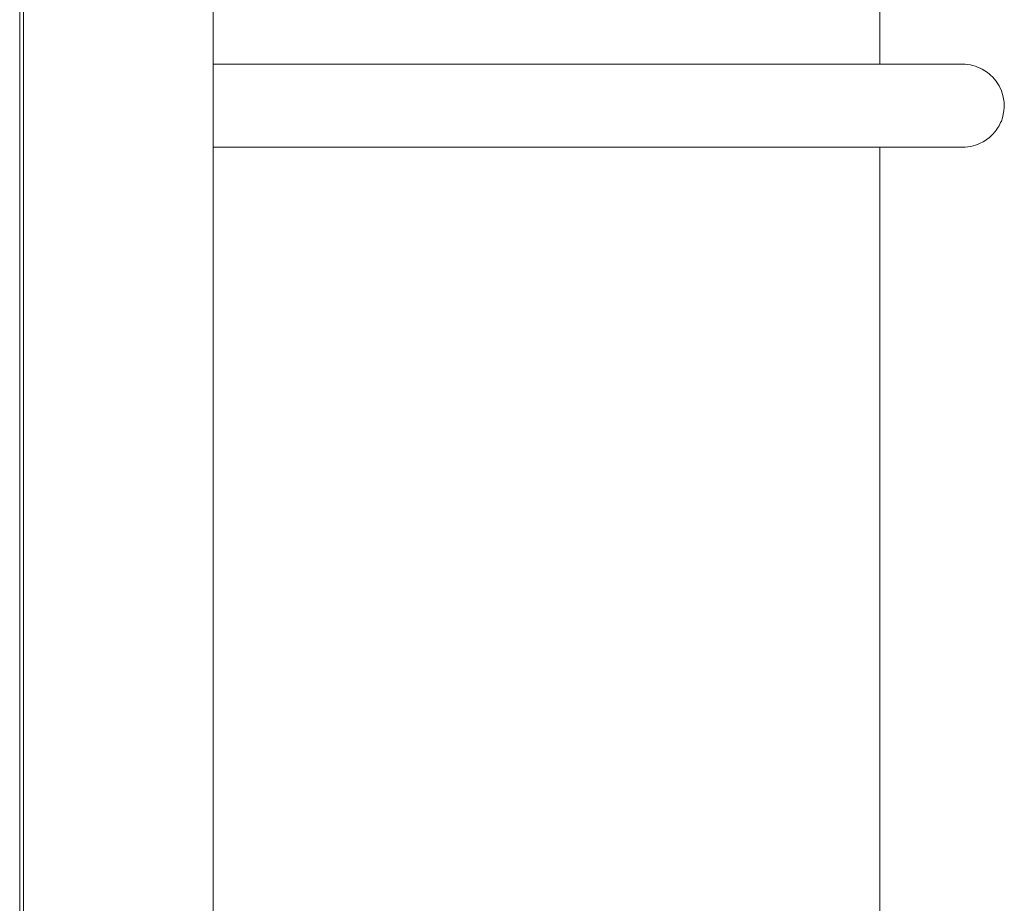
# Model space of a CAD drawing. Units: inches. Extents: x 514 to 662, y 349 to 504.
# Drawn here: x 573 to 579, y 375 to 380 of the extents above; entities that cross this region are included whole.
import ezdxf

# ---------------------------------------------------------------- set-up
doc = ezdxf.new("R2010")
doc.units = ezdxf.units.IN
doc.header["$MEASUREMENT"] = 0
doc.layers.add('_U+0421_U+043B_U+043E_U+0439 1', color=7, linetype='Continuous')

# ---------------------------------------------------------------- blocks, each defined once
blk = doc.blocks.new('block 29')
at = {"layer": '_U+0421_U+043B_U+043E_U+0439 1', "color": 250, "lineweight": 5, "true_color": 0x231f20}
blk.add_lwpolyline([(572.6533, 383.1697), (572.6533, 367.6837)], dxfattribs=at)
blk = doc.blocks.new('block 37')
at = {"layer": '_U+0421_U+043B_U+043E_U+0439 1', "color": 250, "lineweight": 5, "true_color": 0x231f20}
for points in [[(577.8847, 383.6742), (577.8847, 379.7969)], [(578.4045, 379.7969), (578.4194, 379.795)], [(578.4194, 379.795), (578.4361, 379.7929)], [(578.4361, 379.7929), (578.4501, 379.7894)], [(578.4501, 379.7894), (578.467, 379.785)], [(578.467, 379.785), (578.4799, 379.78)], [(578.4799, 379.78), (578.4967, 379.7733)], [(578.4967, 379.7733), (578.5083, 379.767)], [(578.5083, 379.767), (578.5247, 379.7581)], [(578.5247, 379.7581), (578.5349, 379.7507)], [(578.5349, 379.7507), (578.5505, 379.7394)], [(578.5505, 379.7394), (578.5594, 379.7312)], [(578.5594, 379.7312), (578.5738, 379.7177)], [(578.5738, 379.7177), (578.5812, 379.7087)], [(578.5812, 379.7087), (578.5941, 379.6933)], [(578.5941, 379.6933), (578.6002, 379.6837)], [(578.6002, 379.6837), (578.6112, 379.6665)], [(578.6112, 379.6665), (578.6159, 379.6566)], [(578.6159, 379.6566), (578.6248, 379.6378)], [(578.6248, 379.6378), (578.6281, 379.6276)], [(578.6281, 379.6276), (578.6347, 379.6076)], [(578.6347, 379.6076), (578.6367, 379.5972)], [(578.6367, 379.5972), (578.6407, 379.5765)], [(578.6407, 379.5765), (578.6413, 379.566)], [(578.6413, 379.566), (578.6427, 379.5448)], [(578.6427, 379.5448), (578.642, 379.5343)], [(578.6347, 379.482), (578.6387, 379.5028)], [(578.6387, 379.5028), (578.6407, 379.5131)], [(578.642, 379.5343), (578.6407, 379.5131)], [(578.6052, 379.4136), (578.6112, 379.4231)], [(578.6112, 379.4231), (578.6201, 379.4419)], [(578.6201, 379.4419), (578.6248, 379.4518)], [(578.6248, 379.4518), (578.6313, 379.4718)], [(578.6313, 379.4718), (578.6347, 379.482)], [(578.5505, 379.3502), (578.565, 379.3637)], [(578.5649, 379.3637), (578.5738, 379.3719)], [(578.5738, 379.3719), (578.5867, 379.3874)], [(578.5867, 379.3874), (578.5941, 379.3963)], [(578.5941, 379.3963), (578.6052, 379.4136)], [(578.4531, 379.301), (578.467, 379.3046)], [(578.467, 379.3046), (578.4839, 379.3112)], [(578.4839, 379.3112), (578.4967, 379.3163)], [(578.4967, 379.3163), (578.5131, 379.3252)], [(578.5131, 379.3252), (578.5247, 379.3315)], [(578.5247, 379.3315), (578.5403, 379.3428)], [(578.5403, 379.3428), (578.5505, 379.3502)], [(577.8847, 379.2927), (577.8847, 359.9945)], [(578.4045, 379.2927), (578.4211, 379.2948)], [(578.4211, 379.2948), (578.4361, 379.2967)], [(578.4361, 379.2967), (578.4531, 379.301)]]:
    blk.add_lwpolyline(points, dxfattribs=at)
blk = doc.blocks.new('block 41')
at = {"layer": '_U+0421_U+043B_U+043E_U+0439 1', "color": 250, "lineweight": 5, "true_color": 0x231f20}
for points in [[(573.9146, 379.7969), (573.831, 379.7969)], [(573.831, 379.7969), (573.9186, 379.7969)], [(574.0753, 379.7969), (573.9146, 379.7969)], [(573.9186, 379.7969), (574.0804, 379.7969)], [(574.2345, 379.7969), (574.0753, 379.7969)], [(574.0804, 379.7969), (574.2405, 379.7969)], [(574.3919, 379.7969), (574.2345, 379.7969)], [(574.2405, 379.7969), (574.3989, 379.7969)], [(574.5475, 379.7969), (574.3919, 379.7969)], [(574.3989, 379.7969), (574.5554, 379.7969)], [(574.7012, 379.7969), (574.5475, 379.7969)], [(574.5554, 379.7969), (574.7101, 379.7969)], [(574.853, 379.7969), (574.7012, 379.7969)], [(574.7101, 379.7969), (574.8629, 379.7969)], [(575.0028, 379.7969), (574.853, 379.7969)], [(574.8629, 379.7969), (575.0136, 379.7969)], [(575.1504, 379.7969), (575.0028, 379.7969)], [(575.0136, 379.7969), (575.1621, 379.7969)], [(575.2959, 379.7969), (575.1504, 379.7969)], [(575.1621, 379.7969), (575.3085, 379.7969)], [(575.4391, 379.7969), (575.2959, 379.7969)], [(575.3085, 379.7969), (575.4526, 379.7969)], [(575.5799, 379.7969), (575.4391, 379.7969)], [(575.4526, 379.7969), (575.5943, 379.7969)], [(575.7183, 379.7969), (575.5799, 379.7969)], [(575.5943, 379.7969), (575.7335, 379.7969)], [(575.8542, 379.7969), (575.7183, 379.7969)], [(575.7335, 379.7969), (575.8702, 379.7969)], [(575.9875, 379.7969), (575.8542, 379.7969)], [(575.8702, 379.7969), (576.0043, 379.7969)], [(576.1181, 379.7969), (575.9875, 379.7969)], [(576.0043, 379.7969), (576.1358, 379.7969)], [(576.246, 379.7969), (576.1181, 379.7969)], [(576.1358, 379.7969), (576.2644, 379.7969)], [(576.371, 379.7969), (576.246, 379.7969)], [(576.2644, 379.7969), (576.3902, 379.7969)], [(576.4931, 379.7969), (576.371, 379.7969)], [(576.3902, 379.7969), (576.5131, 379.7969)], [(576.6122, 379.7969), (576.4931, 379.7969)], [(576.5131, 379.7969), (576.6329, 379.7969)], [(576.7283, 379.7969), (576.6122, 379.7969)], [(576.6329, 379.7969), (576.7497, 379.7969)], [(576.8411, 379.7969), (576.7283, 379.7969)], [(576.7497, 379.7969), (576.8632, 379.7969)], [(576.9508, 379.7969), (576.8411, 379.7969)], [(576.8632, 379.7969), (576.9736, 379.7969)], [(577.0571, 379.7969), (576.9508, 379.7969)], [(576.9736, 379.7969), (577.0805, 379.7969)], [(577.1601, 379.7969), (577.0571, 379.7969)], [(577.0805, 379.7969), (577.1841, 379.7969)], [(577.2595, 379.7969), (577.1601, 379.7969)], [(577.1841, 379.7969), (577.2842, 379.7969)], [(577.3554, 379.7969), (577.2595, 379.7969)], [(577.2842, 379.7969), (577.3806, 379.7969)], [(577.4477, 379.7969), (577.3554, 379.7969)], [(577.3806, 379.7969), (577.4735, 379.7969)], [(577.5362, 379.7969), (577.4477, 379.7969)], [(577.4735, 379.7969), (577.5626, 379.7969)], [(577.6209, 379.7969), (577.5362, 379.7969)], [(577.5626, 379.7969), (577.6478, 379.7969)], [(577.7018, 379.7969), (577.6209, 379.7969)], [(577.6478, 379.7969), (577.7292, 379.7969)], [(577.7787, 379.7969), (577.7018, 379.7969)], [(577.7292, 379.7969), (577.8066, 379.7969)], [(577.8516, 379.7969), (577.7787, 379.7969)], [(577.8066, 379.7969), (577.8799, 379.7969)], [(577.8847, 379.7969), (577.8516, 379.7969)], [(577.8799, 379.7969), (577.949, 379.7969)], [(577.949, 379.7969), (578.014, 379.7969)], [(578.014, 379.7969), (578.0746, 379.7969)], [(578.0746, 379.7969), (578.1309, 379.7969)], [(578.1309, 379.7969), (578.1827, 379.7969)], [(578.1827, 379.7969), (578.2299, 379.7969)], [(578.2299, 379.7969), (578.2725, 379.7969)], [(578.2725, 379.7969), (578.3104, 379.7969)], [(578.3104, 379.7969), (578.3435, 379.7969)], [(578.3435, 379.7969), (578.3717, 379.7969)], [(578.3717, 379.7969), (578.395, 379.7969)], [(578.395, 379.7969), (578.4045, 379.7969)], [(573.9146, 379.2927), (573.831, 379.2927)], [(573.831, 379.2927), (573.9186, 379.2927)], [(574.0753, 379.2927), (573.9146, 379.2927)], [(573.9186, 379.2927), (574.0804, 379.2927)], [(574.2345, 379.2927), (574.0753, 379.2927)], [(574.0804, 379.2927), (574.2405, 379.2927)], [(574.3919, 379.2927), (574.2345, 379.2927)], [(574.2405, 379.2927), (574.3989, 379.2927)], [(574.5475, 379.2927), (574.3919, 379.2927)], [(574.3989, 379.2927), (574.5554, 379.2927)], [(574.7012, 379.2927), (574.5475, 379.2927)], [(574.5554, 379.2927), (574.7101, 379.2927)], [(574.853, 379.2927), (574.7012, 379.2927)], [(574.7101, 379.2927), (574.8629, 379.2927)], [(575.0028, 379.2927), (574.853, 379.2927)], [(574.8629, 379.2927), (575.0136, 379.2927)], [(575.1504, 379.2927), (575.0028, 379.2927)], [(575.0136, 379.2927), (575.1621, 379.2927)], [(575.2959, 379.2927), (575.1504, 379.2927)], [(575.1621, 379.2927), (575.3085, 379.2927)], [(575.4391, 379.2927), (575.2959, 379.2927)], [(575.3085, 379.2927), (575.4526, 379.2927)], [(575.5799, 379.2927), (575.4391, 379.2927)], [(575.4526, 379.2927), (575.5943, 379.2927)], [(575.7183, 379.2927), (575.5799, 379.2927)], [(575.5943, 379.2927), (575.7335, 379.2927)], [(575.8542, 379.2927), (575.7183, 379.2927)], [(575.7335, 379.2927), (575.8702, 379.2927)], [(575.9875, 379.2927), (575.8542, 379.2927)], [(575.8702, 379.2927), (576.0043, 379.2927)], [(576.1181, 379.2927), (575.9875, 379.2927)], [(576.0043, 379.2927), (576.1358, 379.2927)], [(576.246, 379.2927), (576.1181, 379.2927)], [(576.1358, 379.2927), (576.2644, 379.2927)], [(576.371, 379.2927), (576.246, 379.2927)], [(576.2644, 379.2927), (576.3902, 379.2927)], [(576.4931, 379.2927), (576.371, 379.2927)], [(576.3902, 379.2927), (576.5131, 379.2927)], [(576.6122, 379.2927), (576.4931, 379.2927)], [(576.5131, 379.2927), (576.6329, 379.2927)], [(576.7283, 379.2927), (576.6122, 379.2927)], [(576.6329, 379.2927), (576.7497, 379.2927)], [(576.8411, 379.2927), (576.7283, 379.2927)], [(576.7497, 379.2927), (576.8632, 379.2927)], [(576.9508, 379.2927), (576.8411, 379.2927)], [(576.8632, 379.2927), (576.9736, 379.2927)], [(577.0571, 379.2927), (576.9508, 379.2927)], [(576.9736, 379.2927), (577.0805, 379.2927)], [(577.1601, 379.2927), (577.0571, 379.2927)], [(577.0805, 379.2927), (577.1841, 379.2927)], [(577.2595, 379.2927), (577.1601, 379.2927)], [(577.1841, 379.2927), (577.2842, 379.2927)], [(577.3554, 379.2927), (577.2595, 379.2927)], [(577.2842, 379.2927), (577.3806, 379.2927)], [(577.4477, 379.2927), (577.3554, 379.2927)], [(577.3806, 379.2927), (577.4735, 379.2927)], [(577.5362, 379.2927), (577.4477, 379.2927)], [(577.4735, 379.2927), (577.5626, 379.2927)], [(577.6209, 379.2927), (577.5362, 379.2927)], [(577.5626, 379.2927), (577.6478, 379.2927)], [(577.7018, 379.2927), (577.6209, 379.2927)], [(577.6478, 379.2927), (577.7292, 379.2927)], [(577.7787, 379.2927), (577.7018, 379.2927)], [(577.7292, 379.2927), (577.8066, 379.2927)], [(577.8516, 379.2927), (577.7787, 379.2927)], [(577.8066, 379.2927), (577.8799, 379.2927)], [(577.8847, 379.2927), (577.8516, 379.2927)], [(577.8799, 379.2927), (577.949, 379.2927)], [(577.949, 379.2927), (578.014, 379.2927)], [(578.014, 379.2927), (578.0746, 379.2927)], [(578.0746, 379.2927), (578.1309, 379.2927)], [(578.1309, 379.2927), (578.1827, 379.2927)], [(578.1827, 379.2927), (578.2299, 379.2927)], [(578.2299, 379.2927), (578.2725, 379.2927)], [(578.2725, 379.2927), (578.3104, 379.2927)], [(578.3104, 379.2927), (578.3435, 379.2927)], [(578.3435, 379.2927), (578.3717, 379.2927)], [(578.3717, 379.2927), (578.395, 379.2927)], [(578.395, 379.2927), (578.4045, 379.2927)]]:
    blk.add_lwpolyline(points, dxfattribs=at)
blk = doc.blocks.new('block 78')
at = {"layer": '_U+0421_U+043B_U+043E_U+0439 1', "color": 250, "lineweight": 5, "true_color": 0x231f20}
for points in [[(573.831, 383.4632), (573.831, 354.9517)], [(572.6763, 383.1755), (572.6763, 367.6864)]]:
    blk.add_lwpolyline(points, dxfattribs=at)
blk = doc.blocks.new('block 2')
at = {"layer": '_U+0421_U+043B_U+043E_U+0439 1'}
for name in ['block 37', 'block 78', 'block 29', 'block 41']:
    blk.add_blockref(name, (0, 0), dxfattribs=at)

msp = doc.modelspace()

# ---------------------------------------------------------------- block references
at = {"layer": '_U+0421_U+043B_U+043E_U+0439 1'}
msp.add_blockref('block 2', (0, 0), dxfattribs=at)

doc.saveas('drawing.dxf')
